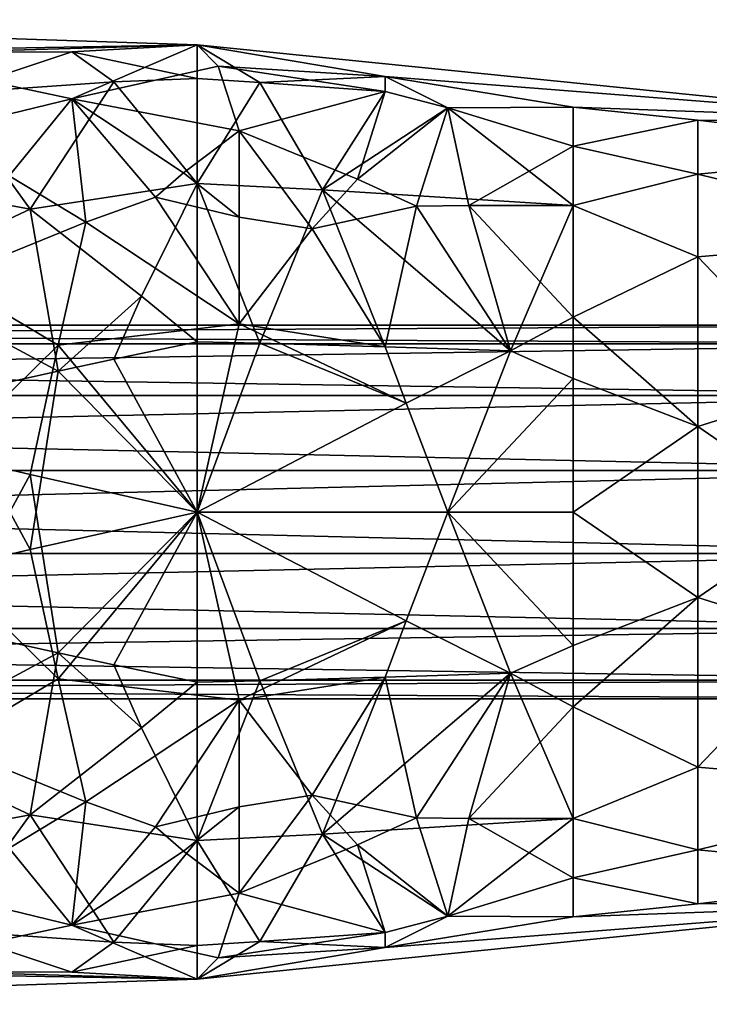
# Model space of a CAD drawing. Extents: x -113 to 107, y -34 to 34.
# Drawn here: x -28 to -7, y -14 to 14 of the extents above; entities that cross this region are included whole.
import ezdxf

# ---------------------------------------------------------------- set-up
doc = ezdxf.new("R2010")
doc.units = 0
doc.header["$MEASUREMENT"] = 0

msp = doc.modelspace()

# ---------------------------------------------------------------- linework, layer by layer
for points in [[(-34.638, 13.5479, 4.7405), (-22.3304, 13.7579), (-44.5, 14.5)], [(-32.174, 13.47, -4.7132), (-44.5, 14.5), (-22.3304, 13.7579)], [(-26.018999, 13.5521, 3.4509), (-22.3304, 13.7579), (-34.638, 13.5479, 4.7405)], [(-32.174, 13.47, -4.7132), (-22.3304, 13.7579), (-26.018999, 12.1658, -6.8964)], [(-26.018999, 13.5521, 3.4509), (-22.3304, 12.7722, 5.114), (-22.3304, 13.7579)], [(-21.7118, 13.1324, -3.9581), (-26.018999, 12.1658, -6.8964), (-22.3304, 13.7579)], [(-16.792999, 12.8317, 3.6481), (-0.26, 11.5351), (-22.3304, 13.7579)], [(-20.4834, 12.6525, 5.066), (-16.792999, 12.8317, 3.6481), (-22.3304, 13.7579)], [(-22.3304, 12.7722, 5.114), (-20.4834, 12.6525, 5.066), (-22.3304, 13.7579)], [(-16.792999, 12.8317, -3.6481), (-22.3304, 13.7579), (-0.26, 11.5351)], [(-21.7118, 13.1324, -3.9581), (-22.3304, 13.7579), (-16.792999, 12.8317, -3.6481)], [(-26.018999, 13.5521, 3.4509), (-34.638, 13.5479, 4.7405), (-29.711, 12.3271, 6.9879)], [(-29.300699, 11.3722, -8.4224), (-32.174, 13.47, -4.7132), (-26.018999, 12.1658, -6.8964)], [(-26.018999, 13.5521, 3.4509), (-29.711, 12.3271, 6.9879), (-24.789, 12.673, 5.743)], [(-26.018999, 13.5521, 3.4509), (-24.789, 12.673, 5.743), (-22.3304, 12.7722, 5.114)], [(-21.7118, 13.1324, -3.9581), (-21.093399, 11.231, -7.798), (-26.018999, 12.1658, -6.8964)], [(-21.7118, 13.1324, -3.9581), (-16.792999, 12.3844, -4.9587), (-21.093399, 11.231, -7.798)], [(-21.7118, 13.1324, -3.9581), (-16.792999, 12.8317, -3.6481), (-16.792999, 12.3844, -4.9587)], [(-24.789, 12.673, 5.743), (-22.3304, 9.6758, 9.7806), (-22.3304, 12.7722, 5.114)], [(-22.3304, 12.7722, 5.114), (-22.3304, 9.6758, 9.7806), (-20.4834, 12.6525, 5.066)], [(-20.4834, 12.6525, 5.066), (-16.792999, 12.3844, 4.9587), (-16.792999, 12.8317, 3.6481)], [(-16.792999, 12.8317, 3.6481), (-14.9497, 11.8992, 5.6687), (-11.2673, 11.9233, 4.7381)], [(-16.792999, 12.8317, 3.6481), (-16.792999, 12.3844, 4.9587), (-14.9497, 11.8992, 5.6687)], [(-16.792999, 12.8317, 3.6481), (-11.2673, 11.9233, 4.7381), (-0.26, 11.5351)], [(-16.792999, 12.8317, -3.6481), (-0.26, 11.5351), (-11.2673, 11.9233, -4.7381)], [(-14.9497, 11.8992, -5.6687), (-16.792999, 12.8317, -3.6481), (-11.2673, 11.9233, -4.7381)], [(-16.792999, 12.3844, -4.9587), (-16.792999, 12.8317, -3.6481), (-14.9497, 11.8992, -5.6687)], [(-24.789, 12.673, 5.743), (-29.711, 12.3271, 6.9879), (-27.2493, 8.9234, 10.8536)], [(-24.789, 12.673, 5.743), (-27.2493, 8.9234, 10.8536), (-22.3304, 9.6758, 9.7806)], [(-20.4834, 12.6525, 5.066), (-22.3304, 9.6758, 9.7806), (-18.6376, 9.4871, 9.59)], [(-20.4834, 12.6525, 5.066), (-18.6376, 9.4871, 9.59), (-16.792999, 12.3844, 4.9587)], [(-33.405899, 10.0671, 10.1762), (-27.2493, 8.9234, 10.8536), (-29.711, 12.3271, 6.9879)], [(-17.6108, 9.7986, -9.1519), (-21.093399, 11.231, -7.798), (-16.792999, 12.3844, -4.9587)], [(-16.792999, 12.3844, 4.9587), (-18.6376, 9.4871, 9.59), (-14.9497, 11.8992, 5.6687)], [(-17.6108, 9.7986, -9.1519), (-16.792999, 12.3844, -4.9587), (-14.9497, 11.8992, -5.6687)], [(-27.864599, 9.9039, -10.0113), (-29.300699, 11.3722, -8.4224), (-26.018999, 12.1658, -6.8964)], [(-27.864599, 9.9039, -10.0113), (-26.018999, 12.1658, -6.8964), (-25.606199, 8.5331, -11.05)], [(-22.734501, 9.9907, -9.4976), (-26.018999, 12.1658, -6.8964), (-21.093399, 11.231, -7.798)], [(-23.5553, 9.2693, -10.2744), (-26.018999, 12.1658, -6.8964), (-22.734501, 9.9907, -9.4976)], [(-25.606199, 8.5331, -11.05), (-26.018999, 12.1658, -6.8964), (-23.5553, 9.2693, -10.2744)], [(-14.9497, 11.8992, 5.6687), (-18.6376, 9.4871, 9.59), (-11.2673, 9.0233, 9.1211)], [(-17.6108, 9.7986, -9.1519), (-14.9497, 11.8992, -5.6687), (-15.8712, 9.0126, -9.7285)], [(-15.8712, 9.0126, -9.7285), (-14.9497, 11.8992, -5.6687), (-14.3356, 9.0244, -9.5302)], [(-14.9497, 11.8992, 5.6687), (-11.2673, 10.7751, 6.9651), (-11.2673, 11.9233, 4.7381)], [(-14.9497, 11.8992, -5.6687), (-11.2673, 11.9233, -4.7381), (-11.2673, 10.7751, -6.9651)], [(-14.9497, 11.8992, 5.6687), (-11.2673, 9.0233, 9.1211), (-11.2673, 10.7751, 6.9651)], [(-14.3356, 9.0244, -9.5302), (-14.9497, 11.8992, -5.6687), (-11.2673, 10.7751, -6.9651)], [(-11.2673, 11.9233, 4.7381), (-7.5911, 11.5376, 4.6493), (-0.26, 11.5351)], [(-11.2673, 11.9233, 4.7381), (-11.2673, 10.7751, 6.9651), (-7.5911, 11.5376, 4.6493)], [(-11.2673, 11.9233, -4.7381), (-0.26, 11.5351), (-7.5911, 11.5376, -4.6493)], [(-11.2673, 10.7751, -6.9651), (-11.2673, 11.9233, -4.7381), (-7.5911, 11.5376, -4.6493)], [(-11.2673, 10.7751, 6.9651), (-7.5911, 9.9465, 7.4699), (-7.5911, 11.5376, 4.6493)], [(-11.2673, 10.7751, -6.9651), (-7.5911, 11.5376, -4.6493), (-7.5911, 9.9465, -7.4699)], [(-7.5911, 11.5376, 4.6493), (-0.26, 10.657, 4.4143), (-0.26, 11.5351)], [(-7.5911, 11.5376, 4.6493), (-7.5911, 9.9465, 7.4699), (-0.26, 10.657, 4.4143)], [(-7.5911, 11.5376, -4.6493), (-0.26, 11.5351), (-0.26, 10.657, -4.4143)], [(-7.5911, 9.9465, -7.4699), (-7.5911, 11.5376, -4.6493), (-0.26, 10.657, -4.4143)], [(-22.734501, 9.9907, -9.4976), (-21.093399, 11.231, -7.798), (-21.093399, 8.6832, -10.5615)], [(-18.9424, 8.3407, -10.6323), (-21.093399, 11.231, -7.798), (-17.6108, 9.7986, -9.1519)], [(-21.093399, 8.6832, -10.5615), (-21.093399, 11.231, -7.798), (-18.9424, 8.3407, -10.6323)], [(-14.3356, 9.0244, -9.5302), (-11.2673, 10.7751, -6.9651), (-11.2673, 9.0233, -9.1211)], [(-11.2673, 10.7751, 6.9651), (-11.2673, 9.0233, 9.1211), (-7.5911, 9.9465, 7.4699)], [(-11.2673, 9.0233, -9.1211), (-11.2673, 10.7751, -6.9651), (-7.5911, 9.9465, -7.4699)], [(-7.5911, 9.9465, 7.4699), (-0.26, 8.1566, 8.1566), (-0.26, 10.657, 4.4143)], [(-7.5911, 9.9465, -7.4699), (-0.26, 10.657, -4.4143), (-0.26, 8.1566, -8.1566)], [(-31.558201, 6.9092, 12.4599), (-27.2493, 8.9234, 10.8536), (-33.405899, 10.0671, 10.1762)], [(-27.864599, 9.9039, -10.0113), (-25.606199, 8.5331, -11.05), (-29.711, 6.8717, -12.3923)], [(-23.5553, 9.2693, -10.2744), (-22.734501, 9.9907, -9.4976), (-21.093399, 8.6832, -10.5615)], [(-11.2673, 9.0233, 9.1211), (-7.5911, 7.5194, 9.9091), (-7.5911, 9.9465, 7.4699)], [(-11.2673, 9.0233, -9.1211), (-7.5911, 9.9465, -7.4699), (-7.5911, 7.5194, -9.9091)], [(-7.5911, 9.9465, 7.4699), (-7.5911, 7.5194, 9.9091), (-0.26, 8.1566, 8.1566)], [(-7.5911, 7.5194, -9.9091), (-7.5911, 9.9465, -7.4699), (-0.26, 8.1566, -8.1566)], [(-23.969299, 6.3578, 12.3199), (-22.3304, 9.6758, 9.7806), (-27.2493, 8.9234, 10.8536)], [(-23.969299, 6.3578, 12.3199), (-22.3304, 5.0148, 12.8114), (-22.3304, 9.6758, 9.7806)], [(-20.4834, 4.9678, 12.6914), (-18.6376, 9.4871, 9.59), (-22.3304, 9.6758, 9.7806)], [(-22.3304, 5.0148, 12.8114), (-20.4834, 4.9678, 12.6914), (-22.3304, 9.6758, 9.7806)], [(-18.9424, 8.3407, -10.6323), (-17.6108, 9.7986, -9.1519), (-15.8712, 9.0126, -9.7285)], [(-20.4834, 4.9678, 12.6914), (-16.792999, 4.8625, 12.4225), (-18.6376, 9.4871, 9.59)], [(-18.6376, 9.4871, 9.59), (-13.1078, 4.7423, 12.1154), (-11.2673, 9.0233, 9.1211)], [(-18.6376, 9.4871, 9.59), (-16.792999, 4.8625, 12.4225), (-13.1078, 4.7423, 12.1154)], [(-25.606199, 8.5331, -11.05), (-23.5553, 9.2693, -10.2744), (-21.093399, 5.5392, -12.5004)], [(-23.5553, 9.2693, -10.2744), (-21.093399, 8.6832, -10.5615), (-21.093399, 5.5392, -12.5004)], [(-18.9424, 8.3407, -10.6323), (-15.8712, 9.0126, -9.7285), (-16.792999, 4.8625, -12.4225)], [(-15.8712, 9.0126, -9.7285), (-13.1078, 4.7423, -12.1154), (-16.792999, 4.8625, -12.4225)], [(-15.8712, 9.0126, -9.7285), (-14.3356, 9.0244, -9.5302), (-13.1078, 4.7423, -12.1154)], [(-14.3356, 9.0244, -9.5302), (-11.2673, 9.0233, -9.1211), (-11.2673, 5.7389, -11.4752)], [(-14.3356, 9.0244, -9.5302), (-11.2673, 5.7389, -11.4752), (-13.1078, 4.7423, -12.1154)], [(-13.1078, 4.7423, 12.1154), (-11.2673, 5.7389, 11.4752), (-11.2673, 9.0233, 9.1211)], [(-11.2673, 5.7389, 11.4752), (-7.5911, 7.5194, 9.9091), (-11.2673, 9.0233, 9.1211)], [(-11.2673, 5.7389, -11.4752), (-11.2673, 9.0233, -9.1211), (-7.5911, 7.5194, -9.9091)], [(-31.558201, 6.9092, 12.4599), (-26.4291, 4.1489, 13.3786), (-27.2493, 8.9234, 10.8536)], [(-26.4291, 4.1489, 13.3786), (-23.969299, 6.3578, 12.3199), (-27.2493, 8.9234, 10.8536)], [(-26.4277, 4.9149, -13.1165), (-29.711, 6.8717, -12.3923), (-25.606199, 8.5331, -11.05)], [(-26.4277, 4.9149, -13.1165), (-25.606199, 8.5331, -11.05), (-21.093399, 5.5392, -12.5004)], [(-21.093399, 8.6832, -10.5615), (-18.9424, 8.3407, -10.6323), (-21.093399, 5.5392, -12.5004)], [(-18.9424, 8.3407, -10.6323), (-16.792999, 4.8625, -12.4225), (-21.093399, 5.5392, -12.5004)], [(-3.9218, 3.6755, 11.431), (-0.26, 8.1566, 8.1566), (-7.5911, 7.5194, 9.9091)], [(-3.9218, 3.6755, -11.431), (-7.5911, 7.5194, -9.9091), (-0.26, 8.1566, -8.1566)], [(-11.2673, 5.7389, 11.4752), (-7.5911, 2.517, 12.1818), (-7.5911, 7.5194, 9.9091)], [(-11.2673, 5.7389, -11.4752), (-7.5911, 7.5194, -9.9091), (-7.5911, 2.517, -12.1818)], [(-7.5911, 2.517, 12.1818), (-3.9218, 3.6755, 11.431), (-7.5911, 7.5194, 9.9091)], [(-7.5911, 2.517, -12.1818), (-7.5911, 7.5194, -9.9091), (-3.9218, 3.6755, -11.431)], [(-31.558201, 6.9092, 12.4599), (-29.711, 3.4201, 13.751), (-26.4291, 4.1489, 13.3786)], [(-26.4277, 4.9149, -13.1165), (-29.711, 1.6849, -14.0695), (-29.711, 6.8717, -12.3923)], [(-26.4291, 4.1489, 13.3786), (-24.789, 4.5021, 13.165), (-23.969299, 6.3578, 12.3199)], [(-23.969299, 6.3578, 12.3199), (-24.789, 4.5021, 13.165), (-22.3304, 5.0148, 12.8114)], [(-26.4277, 4.9149, -13.1165), (-21.093399, 5.5392, -12.5004), (-22.3304, 0, -13.7579)], [(-21.093399, 5.5392, -12.5004), (-16.1784, 3.2073, -12.8952), (-22.3304, 0, -13.7579)], [(-21.093399, 5.5392, -12.5004), (-16.792999, 4.8625, -12.4225), (-16.1784, 3.2073, -12.8952)], [(-13.1078, 4.7423, 12.1154), (-11.2673, 3.9274, 12.2143), (-11.2673, 5.7389, 11.4752)], [(-13.1078, 4.7423, -12.1154), (-11.2673, 5.7389, -11.4752), (-11.2673, 3.9274, -12.2143)], [(-11.2673, 5.7389, 11.4752), (-11.2673, 3.9274, 12.2143), (-7.5911, 2.517, 12.1818)], [(-11.2673, 3.9274, -12.2143), (-11.2673, 5.7389, -11.4752), (-7.5911, 2.517, -12.1818)], [(1.9759, 4.9553, 2.3864), (-97.900002, 4.9553, 2.3864), (1.9759, 5.5)], [(-97.900002, 4.9553, 2.3864), (-97.900002, 5.5), (1.9759, 5.5)], [(1.9759, 5.5), (-97.900002, 5.5), (1.9759, 4.9553, -2.3864)], [(-97.900002, 5.5), (-97.900002, 4.9553, -2.3864), (1.9759, 4.9553, -2.3864)], [(1.9759, 3.4292, 4.3001), (-97.900002, 3.4292, 4.3001), (1.9759, 4.9553, 2.3864)], [(-97.900002, 3.4292, 4.3001), (-97.900002, 4.9553, 2.3864), (1.9759, 4.9553, 2.3864)], [(1.9759, 4.9553, -2.3864), (-97.900002, 4.9553, -2.3864), (1.9759, 3.4292, -4.3001)], [(-97.900002, 4.9553, -2.3864), (-97.900002, 3.4292, -4.3001), (1.9759, 3.4292, -4.3001)], [(-24.789, 4.5021, 13.165), (-22.3304, 0, 13.7579), (-22.3304, 5.0148, 12.8114)], [(-22.3304, 5.0148, 12.8114), (-22.3304, 0, 13.7579), (-20.4834, 4.9678, 12.6914)], [(-20.4834, 4.9678, 12.6914), (-22.3304, 0, 13.7579), (-16.1784, 3.2073, 12.8952)], [(-20.4834, 4.9678, 12.6914), (-16.1784, 3.2073, 12.8952), (-16.792999, 4.8625, 12.4225)], [(-26.4277, 4.9149, -13.1165), (-27.2493, 1.1065, -14.0073), (-29.711, 1.6849, -14.0695)], [(-26.4277, 4.9149, -13.1165), (-22.3304, 0, -13.7579), (-27.2493, 1.1065, -14.0073)], [(-16.792999, 4.8625, 12.4225), (-16.1784, 3.2073, 12.8952), (-13.1078, 4.7423, 12.1154)], [(-16.1784, 3.2073, -12.8952), (-16.792999, 4.8625, -12.4225), (-13.1078, 4.7423, -12.1154)], [(-16.1784, 3.2073, 12.8952), (-14.9497, 0, 13.1805), (-13.1078, 4.7423, 12.1154)], [(-16.1784, 3.2073, -12.8952), (-13.1078, 4.7423, -12.1154), (-14.9497, 0, -13.1805)], [(-13.1078, 4.7423, 12.1154), (-14.9497, 0, 13.1805), (-11.2673, 3.9274, 12.2143)], [(-13.1078, 4.7423, -12.1154), (-11.2673, 3.9274, -12.2143), (-14.9497, 0, -13.1805)], [(-26.4291, 4.1489, 13.3786), (-22.3304, 0, 13.7579), (-24.789, 4.5021, 13.165)], [(-26.4291, 4.1489, 13.3786), (-29.711, 3.4201, 13.751), (-27.2493, -1.1065, 14.0073)], [(-26.4291, 4.1489, 13.3786), (-27.2493, -1.1065, 14.0073), (-22.3304, 0, 13.7579)], [(-11.2673, 0, 12.8302), (-11.2673, 3.9274, 12.2143), (-14.9497, 0, 13.1805)], [(-11.2673, 0, -12.8302), (-14.9497, 0, -13.1805), (-11.2673, 3.9274, -12.2143)], [(-11.2673, 0, 12.8302), (-7.5911, 2.517, 12.1818), (-11.2673, 3.9274, 12.2143)], [(-11.2673, 0, -12.8302), (-11.2673, 3.9274, -12.2143), (-7.5911, 2.517, -12.1818)], [(-3.9218, 0, 12.0074), (-3.9218, 3.6755, 11.431), (-7.5911, 2.517, 12.1818)], [(-3.9218, 0, -12.0074), (-7.5911, 2.517, -12.1818), (-3.9218, 3.6755, -11.431)], [(1.9759, 1.2239, 5.3621), (-97.900002, 3.4292, 4.3001), (1.9759, 3.4292, 4.3001)], [(-97.900002, 1.2239, 5.3621), (-97.900002, 3.4292, 4.3001), (1.9759, 1.2239, 5.3621)], [(1.9759, 3.4292, -4.3001), (-97.900002, 1.2239, -5.3621), (1.9759, 1.2239, -5.3621)], [(-97.900002, 3.4292, -4.3001), (-97.900002, 1.2239, -5.3621), (1.9759, 3.4292, -4.3001)], [(-29.711, -1.6849, 14.0695), (-27.2493, -1.1065, 14.0073), (-29.711, 3.4201, 13.751)], [(-16.1784, 3.2073, 12.8952), (-22.3304, 0, 13.7579), (-14.9497, 0, 13.1805)], [(-16.1784, 3.2073, -12.8952), (-14.9497, 0, -13.1805), (-22.3304, 0, -13.7579)], [(-11.2673, 0, 12.8302), (-7.5911, -2.517, 12.1818), (-7.5911, 2.517, 12.1818)], [(-11.2673, 0, -12.8302), (-7.5911, 2.517, -12.1818), (-7.5911, -2.517, -12.1818)], [(-3.9218, 0, 12.0074), (-7.5911, 2.517, 12.1818), (-7.5911, -2.517, 12.1818)], [(-3.9218, 0, -12.0074), (-7.5911, -2.517, -12.1818), (-7.5911, 2.517, -12.1818)], [(-29.711, 1.6849, -14.0695), (-27.2493, 1.1065, -14.0073), (-29.711, -3.4201, -13.751)], [(1.9759, -1.2239, 5.3621), (-97.900002, 1.2239, 5.3621), (1.9759, 1.2239, 5.3621)], [(-97.900002, -1.2239, 5.3621), (-97.900002, 1.2239, 5.3621), (1.9759, -1.2239, 5.3621)], [(1.9759, 1.2239, -5.3621), (-97.900002, -1.2239, -5.3621), (1.9759, -1.2239, -5.3621)], [(-97.900002, 1.2239, -5.3621), (-97.900002, -1.2239, -5.3621), (1.9759, 1.2239, -5.3621)], [(-26.4291, -4.1489, -13.3786), (-29.711, -3.4201, -13.751), (-27.2493, 1.1065, -14.0073)], [(-26.4291, -4.1489, -13.3786), (-27.2493, 1.1065, -14.0073), (-22.3304, 0, -13.7579)], [(-26.4277, -4.9149, 13.1165), (-22.3304, 0, 13.7579), (-27.2493, -1.1065, 14.0073)], [(-26.4291, -4.1489, -13.3786), (-22.3304, 0, -13.7579), (-24.789, -4.5021, -13.165)], [(-26.4277, -4.9149, 13.1165), (-21.093399, -5.5392, 12.5004), (-22.3304, 0, 13.7579)], [(-24.789, -4.5021, -13.165), (-22.3304, 0, -13.7579), (-22.3304, -5.0148, -12.8114)], [(-16.1784, -3.2073, 12.8952), (-14.9497, 0, 13.1805), (-22.3304, 0, 13.7579)], [(-21.093399, -5.5392, 12.5004), (-16.1784, -3.2073, 12.8952), (-22.3304, 0, 13.7579)], [(-16.1784, -3.2073, -12.8952), (-22.3304, 0, -13.7579), (-14.9497, 0, -13.1805)], [(-20.4834, -4.9678, -12.6914), (-22.3304, 0, -13.7579), (-16.1784, -3.2073, -12.8952)], [(-22.3304, -5.0148, -12.8114), (-22.3304, 0, -13.7579), (-20.4834, -4.9678, -12.6914)], [(-16.1784, -3.2073, 12.8952), (-13.1078, -4.7423, 12.1154), (-14.9497, 0, 13.1805)], [(-16.1784, -3.2073, -12.8952), (-14.9497, 0, -13.1805), (-13.1078, -4.7423, -12.1154)], [(-13.1078, -4.7423, 12.1154), (-11.2673, -3.9274, 12.2143), (-14.9497, 0, 13.1805)], [(-11.2673, 0, 12.8302), (-14.9497, 0, 13.1805), (-11.2673, -3.9274, 12.2143)], [(-13.1078, -4.7423, -12.1154), (-14.9497, 0, -13.1805), (-11.2673, -3.9274, -12.2143)], [(-11.2673, 0, -12.8302), (-11.2673, -3.9274, -12.2143), (-14.9497, 0, -13.1805)], [(-11.2673, 0, 12.8302), (-11.2673, -3.9274, 12.2143), (-7.5911, -2.517, 12.1818)], [(-11.2673, 0, -12.8302), (-7.5911, -2.517, -12.1818), (-11.2673, -3.9274, -12.2143)], [(-3.9218, 0, 12.0074), (-7.5911, -2.517, 12.1818), (-3.9218, -3.6755, 11.431)], [(-3.9218, 0, -12.0074), (-3.9218, -3.6755, -11.431), (-7.5911, -2.517, -12.1818)], [(-26.4277, -4.9149, 13.1165), (-27.2493, -1.1065, 14.0073), (-29.711, -1.6849, 14.0695)], [(1.9759, -3.4292, 4.3001), (-97.900002, -1.2239, 5.3621), (1.9759, -1.2239, 5.3621)], [(-97.900002, -3.4292, 4.3001), (-97.900002, -1.2239, 5.3621), (1.9759, -3.4292, 4.3001)], [(1.9759, -1.2239, -5.3621), (-97.900002, -3.4292, -4.3001), (1.9759, -3.4292, -4.3001)], [(-97.900002, -1.2239, -5.3621), (-97.900002, -3.4292, -4.3001), (1.9759, -1.2239, -5.3621)], [(-26.4277, -4.9149, 13.1165), (-29.711, -1.6849, 14.0695), (-29.711, -6.8717, 12.3923)], [(-11.2673, -5.7389, 11.4752), (-7.5911, -7.5194, 9.9091), (-7.5911, -2.517, 12.1818)], [(-11.2673, -3.9274, 12.2143), (-11.2673, -5.7389, 11.4752), (-7.5911, -2.517, 12.1818)], [(-11.2673, -5.7389, -11.4752), (-7.5911, -2.517, -12.1818), (-7.5911, -7.5194, -9.9091)], [(-11.2673, -5.7389, -11.4752), (-11.2673, -3.9274, -12.2143), (-7.5911, -2.517, -12.1818)], [(-7.5911, -2.517, 12.1818), (-7.5911, -7.5194, 9.9091), (-3.9218, -3.6755, 11.431)], [(-7.5911, -2.517, -12.1818), (-3.9218, -3.6755, -11.431), (-7.5911, -7.5194, -9.9091)], [(1.9759, -4.9553, 2.3864), (-97.900002, -4.9553, 2.3864), (1.9759, -3.4292, 4.3001)], [(-97.900002, -4.9553, 2.3864), (-97.900002, -3.4292, 4.3001), (1.9759, -3.4292, 4.3001)], [(1.9759, -3.4292, -4.3001), (-97.900002, -3.4292, -4.3001), (1.9759, -4.9553, -2.3864)], [(-97.900002, -3.4292, -4.3001), (-97.900002, -4.9553, -2.3864), (1.9759, -4.9553, -2.3864)], [(-31.558201, -6.9092, -12.4599), (-29.711, -3.4201, -13.751), (-26.4291, -4.1489, -13.3786)], [(-21.093399, -5.5392, 12.5004), (-16.792999, -4.8625, 12.4225), (-16.1784, -3.2073, 12.8952)], [(-20.4834, -4.9678, -12.6914), (-16.1784, -3.2073, -12.8952), (-16.792999, -4.8625, -12.4225)], [(-16.1784, -3.2073, 12.8952), (-16.792999, -4.8625, 12.4225), (-13.1078, -4.7423, 12.1154)], [(-16.792999, -4.8625, -12.4225), (-16.1784, -3.2073, -12.8952), (-13.1078, -4.7423, -12.1154)], [(-3.9218, -3.6755, 11.431), (-7.5911, -7.5194, 9.9091), (-0.26, -8.1566, 8.1566)], [(-3.9218, -3.6755, -11.431), (-0.26, -8.1566, -8.1566), (-7.5911, -7.5194, -9.9091)], [(-13.1078, -4.7423, 12.1154), (-11.2673, -5.7389, 11.4752), (-11.2673, -3.9274, 12.2143)], [(-13.1078, -4.7423, -12.1154), (-11.2673, -3.9274, -12.2143), (-11.2673, -5.7389, -11.4752)], [(-31.558201, -6.9092, -12.4599), (-26.4291, -4.1489, -13.3786), (-27.2493, -8.9234, -10.8536)], [(-26.4291, -4.1489, -13.3786), (-23.969299, -6.3578, -12.3199), (-27.2493, -8.9234, -10.8536)], [(-26.4291, -4.1489, -13.3786), (-24.789, -4.5021, -13.165), (-23.969299, -6.3578, -12.3199)], [(-23.969299, -6.3578, -12.3199), (-24.789, -4.5021, -13.165), (-22.3304, -5.0148, -12.8114)], [(-26.4277, -4.9149, 13.1165), (-29.711, -6.8717, 12.3923), (-25.606199, -8.5331, 11.05)], [(-26.4277, -4.9149, 13.1165), (-25.606199, -8.5331, 11.05), (-21.093399, -5.5392, 12.5004)], [(-18.9424, -8.3407, 10.6323), (-16.792999, -4.8625, 12.4225), (-21.093399, -5.5392, 12.5004)], [(-20.4834, -4.9678, -12.6914), (-16.792999, -4.8625, -12.4225), (-18.6376, -9.4871, -9.59)], [(-18.9424, -8.3407, 10.6323), (-15.8712, -9.0126, 9.7285), (-16.792999, -4.8625, 12.4225)], [(-18.6376, -9.4871, -9.59), (-13.1078, -4.7423, -12.1154), (-11.2673, -9.0233, -9.1211)], [(-18.6376, -9.4871, -9.59), (-16.792999, -4.8625, -12.4225), (-13.1078, -4.7423, -12.1154)], [(-15.8712, -9.0126, 9.7285), (-13.1078, -4.7423, 12.1154), (-16.792999, -4.8625, 12.4225)], [(-15.8712, -9.0126, 9.7285), (-14.3356, -9.0244, 9.5302), (-13.1078, -4.7423, 12.1154)], [(-14.3356, -9.0244, 9.5302), (-11.2673, -5.7389, 11.4752), (-13.1078, -4.7423, 12.1154)], [(-13.1078, -4.7423, -12.1154), (-11.2673, -5.7389, -11.4752), (-11.2673, -9.0233, -9.1211)], [(1.9759, -5.5), (-97.900002, -5.5), (1.9759, -4.9553, 2.3864)], [(-97.900002, -5.5), (-97.900002, -4.9553, 2.3864), (1.9759, -4.9553, 2.3864)], [(1.9759, -4.9553, -2.3864), (-97.900002, -4.9553, -2.3864), (1.9759, -5.5)], [(-97.900002, -4.9553, -2.3864), (-97.900002, -5.5), (1.9759, -5.5)], [(-23.969299, -6.3578, -12.3199), (-22.3304, -5.0148, -12.8114), (-22.3304, -9.6758, -9.7806)], [(-20.4834, -4.9678, -12.6914), (-18.6376, -9.4871, -9.59), (-22.3304, -9.6758, -9.7806)], [(-22.3304, -5.0148, -12.8114), (-20.4834, -4.9678, -12.6914), (-22.3304, -9.6758, -9.7806)], [(-25.606199, -8.5331, 11.05), (-23.5553, -9.2693, 10.2744), (-21.093399, -5.5392, 12.5004)], [(-23.5553, -9.2693, 10.2744), (-21.093399, -8.6832, 10.5615), (-21.093399, -5.5392, 12.5004)], [(-21.093399, -8.6832, 10.5615), (-18.9424, -8.3407, 10.6323), (-21.093399, -5.5392, 12.5004)], [(-14.3356, -9.0244, 9.5302), (-11.2673, -9.0233, 9.1211), (-11.2673, -5.7389, 11.4752)], [(-11.2673, -5.7389, 11.4752), (-11.2673, -9.0233, 9.1211), (-7.5911, -7.5194, 9.9091)], [(-11.2673, -5.7389, -11.4752), (-7.5911, -7.5194, -9.9091), (-11.2673, -9.0233, -9.1211)], [(-23.969299, -6.3578, -12.3199), (-22.3304, -9.6758, -9.7806), (-27.2493, -8.9234, -10.8536)], [(-31.558201, -6.9092, -12.4599), (-27.2493, -8.9234, -10.8536), (-33.405899, -10.0671, -10.1762)], [(-27.864599, -9.9039, 10.0113), (-25.606199, -8.5331, 11.05), (-29.711, -6.8717, 12.3923)], [(-11.2673, -9.0233, 9.1211), (-7.5911, -9.9465, 7.4699), (-7.5911, -7.5194, 9.9091)], [(-11.2673, -9.0233, -9.1211), (-7.5911, -7.5194, -9.9091), (-7.5911, -9.9465, -7.4699)], [(-7.5911, -7.5194, 9.9091), (-7.5911, -9.9465, 7.4699), (-0.26, -8.1566, 8.1566)], [(-7.5911, -9.9465, -7.4699), (-7.5911, -7.5194, -9.9091), (-0.26, -8.1566, -8.1566)], [(-18.9424, -8.3407, 10.6323), (-21.093399, -11.231, 7.798), (-17.6108, -9.7986, 9.1519)], [(-21.093399, -8.6832, 10.5615), (-21.093399, -11.231, 7.798), (-18.9424, -8.3407, 10.6323)], [(-18.9424, -8.3407, 10.6323), (-17.6108, -9.7986, 9.1519), (-15.8712, -9.0126, 9.7285)], [(-7.5911, -9.9465, 7.4699), (-0.26, -10.657, 4.4143), (-0.26, -8.1566, 8.1566)], [(-7.5911, -9.9465, -7.4699), (-0.26, -8.1566, -8.1566), (-0.26, -10.657, -4.4143)], [(-27.864599, -9.9039, 10.0113), (-26.018999, -12.1658, 6.8964), (-25.606199, -8.5331, 11.05)], [(-25.606199, -8.5331, 11.05), (-26.018999, -12.1658, 6.8964), (-23.5553, -9.2693, 10.2744)], [(-23.5553, -9.2693, 10.2744), (-22.734501, -9.9907, 9.4976), (-21.093399, -8.6832, 10.5615)], [(-22.734501, -9.9907, 9.4976), (-21.093399, -11.231, 7.798), (-21.093399, -8.6832, 10.5615)], [(-33.405899, -10.0671, -10.1762), (-27.2493, -8.9234, -10.8536), (-29.711, -12.3271, -6.9879)], [(-24.789, -12.673, -5.743), (-29.711, -12.3271, -6.9879), (-27.2493, -8.9234, -10.8536)], [(-24.789, -12.673, -5.743), (-27.2493, -8.9234, -10.8536), (-22.3304, -9.6758, -9.7806)], [(-23.5553, -9.2693, 10.2744), (-26.018999, -12.1658, 6.8964), (-22.734501, -9.9907, 9.4976)], [(-14.9497, -11.8992, -5.6687), (-18.6376, -9.4871, -9.59), (-11.2673, -9.0233, -9.1211)], [(-17.6108, -9.7986, 9.1519), (-14.9497, -11.8992, 5.6687), (-15.8712, -9.0126, 9.7285)], [(-15.8712, -9.0126, 9.7285), (-14.9497, -11.8992, 5.6687), (-14.3356, -9.0244, 9.5302)], [(-14.9497, -11.8992, -5.6687), (-11.2673, -9.0233, -9.1211), (-11.2673, -10.7751, -6.9651)], [(-14.3356, -9.0244, 9.5302), (-14.9497, -11.8992, 5.6687), (-11.2673, -10.7751, 6.9651)], [(-14.3356, -9.0244, 9.5302), (-11.2673, -10.7751, 6.9651), (-11.2673, -9.0233, 9.1211)], [(-11.2673, -9.0233, 9.1211), (-11.2673, -10.7751, 6.9651), (-7.5911, -9.9465, 7.4699)], [(-11.2673, -10.7751, -6.9651), (-11.2673, -9.0233, -9.1211), (-7.5911, -9.9465, -7.4699)], [(-20.4834, -12.6525, -5.066), (-22.3304, -9.6758, -9.7806), (-18.6376, -9.4871, -9.59)], [(-20.4834, -12.6525, -5.066), (-18.6376, -9.4871, -9.59), (-16.792999, -12.3844, -4.9587)], [(-16.792999, -12.3844, -4.9587), (-18.6376, -9.4871, -9.59), (-14.9497, -11.8992, -5.6687)], [(-24.789, -12.673, -5.743), (-22.3304, -9.6758, -9.7806), (-22.3304, -12.7722, -5.114)], [(-22.3304, -12.7722, -5.114), (-22.3304, -9.6758, -9.7806), (-20.4834, -12.6525, -5.066)], [(-17.6108, -9.7986, 9.1519), (-21.093399, -11.231, 7.798), (-16.792999, -12.3844, 4.9587)], [(-17.6108, -9.7986, 9.1519), (-16.792999, -12.3844, 4.9587), (-14.9497, -11.8992, 5.6687)], [(-27.864599, -9.9039, 10.0113), (-29.300699, -11.3722, 8.4224), (-26.018999, -12.1658, 6.8964)], [(-22.734501, -9.9907, 9.4976), (-26.018999, -12.1658, 6.8964), (-21.093399, -11.231, 7.798)], [(-11.2673, -10.7751, 6.9651), (-7.5911, -11.5376, 4.6493), (-7.5911, -9.9465, 7.4699)], [(-11.2673, -10.7751, -6.9651), (-7.5911, -9.9465, -7.4699), (-7.5911, -11.5376, -4.6493)], [(-7.5911, -9.9465, 7.4699), (-7.5911, -11.5376, 4.6493), (-0.26, -10.657, 4.4143)], [(-7.5911, -11.5376, -4.6493), (-7.5911, -9.9465, -7.4699), (-0.26, -10.657, -4.4143)], [(-7.5911, -11.5376, 4.6493), (-0.26, -11.5351), (-0.26, -10.657, 4.4143)], [(-7.5911, -11.5376, -4.6493), (-0.26, -10.657, -4.4143), (-0.26, -11.5351)], [(-14.9497, -11.8992, 5.6687), (-11.2673, -11.9233, 4.7381), (-11.2673, -10.7751, 6.9651)], [(-14.9497, -11.8992, -5.6687), (-11.2673, -10.7751, -6.9651), (-11.2673, -11.9233, -4.7381)], [(-11.2673, -10.7751, 6.9651), (-11.2673, -11.9233, 4.7381), (-7.5911, -11.5376, 4.6493)], [(-11.2673, -11.9233, -4.7381), (-11.2673, -10.7751, -6.9651), (-7.5911, -11.5376, -4.6493)], [(-21.7118, -13.1324, 3.9581), (-21.093399, -11.231, 7.798), (-26.018999, -12.1658, 6.8964)], [(-21.7118, -13.1324, 3.9581), (-16.792999, -12.3844, 4.9587), (-21.093399, -11.231, 7.798)], [(-29.300699, -11.3722, 8.4224), (-32.174, -13.47, 4.7132), (-26.018999, -12.1658, 6.8964)], [(-16.792999, -12.8317, 3.6481), (-22.3304, -13.7579), (-0.26, -11.5351)], [(-16.792999, -12.8317, -3.6481), (-0.26, -11.5351), (-22.3304, -13.7579)], [(-16.792999, -12.8317, 3.6481), (-0.26, -11.5351), (-11.2673, -11.9233, 4.7381)], [(-16.792999, -12.8317, -3.6481), (-11.2673, -11.9233, -4.7381), (-0.26, -11.5351)], [(-11.2673, -11.9233, 4.7381), (-0.26, -11.5351), (-7.5911, -11.5376, 4.6493)], [(-11.2673, -11.9233, -4.7381), (-7.5911, -11.5376, -4.6493), (-0.26, -11.5351)], [(-32.174, -13.47, 4.7132), (-22.3304, -13.7579), (-26.018999, -12.1658, 6.8964)], [(-21.7118, -13.1324, 3.9581), (-26.018999, -12.1658, 6.8964), (-22.3304, -13.7579)], [(-14.9497, -11.8992, 5.6687), (-16.792999, -12.8317, 3.6481), (-11.2673, -11.9233, 4.7381)], [(-16.792999, -12.3844, 4.9587), (-16.792999, -12.8317, 3.6481), (-14.9497, -11.8992, 5.6687)], [(-16.792999, -12.8317, -3.6481), (-14.9497, -11.8992, -5.6687), (-11.2673, -11.9233, -4.7381)], [(-16.792999, -12.8317, -3.6481), (-16.792999, -12.3844, -4.9587), (-14.9497, -11.8992, -5.6687)], [(-26.018999, -13.5521, -3.4509), (-34.638, -13.5479, -4.7405), (-29.711, -12.3271, -6.9879)], [(-26.018999, -13.5521, -3.4509), (-29.711, -12.3271, -6.9879), (-24.789, -12.673, -5.743)], [(-21.7118, -13.1324, 3.9581), (-16.792999, -12.8317, 3.6481), (-16.792999, -12.3844, 4.9587)], [(-20.4834, -12.6525, -5.066), (-16.792999, -12.3844, -4.9587), (-16.792999, -12.8317, -3.6481)], [(-26.018999, -13.5521, -3.4509), (-24.789, -12.673, -5.743), (-22.3304, -12.7722, -5.114)], [(-20.4834, -12.6525, -5.066), (-16.792999, -12.8317, -3.6481), (-22.3304, -13.7579)], [(-22.3304, -12.7722, -5.114), (-20.4834, -12.6525, -5.066), (-22.3304, -13.7579)], [(-26.018999, -13.5521, -3.4509), (-22.3304, -12.7722, -5.114), (-22.3304, -13.7579)], [(-21.7118, -13.1324, 3.9581), (-22.3304, -13.7579), (-16.792999, -12.8317, 3.6481)], [(-32.174, -13.47, 4.7132), (-44.5, -14.5), (-22.3304, -13.7579)], [(-34.638, -13.5479, -4.7405), (-22.3304, -13.7579), (-44.5, -14.5)], [(-26.018999, -13.5521, -3.4509), (-22.3304, -13.7579), (-34.638, -13.5479, -4.7405)]]:
    msp.add_3dface(points)

doc.saveas('drawing.dxf')
